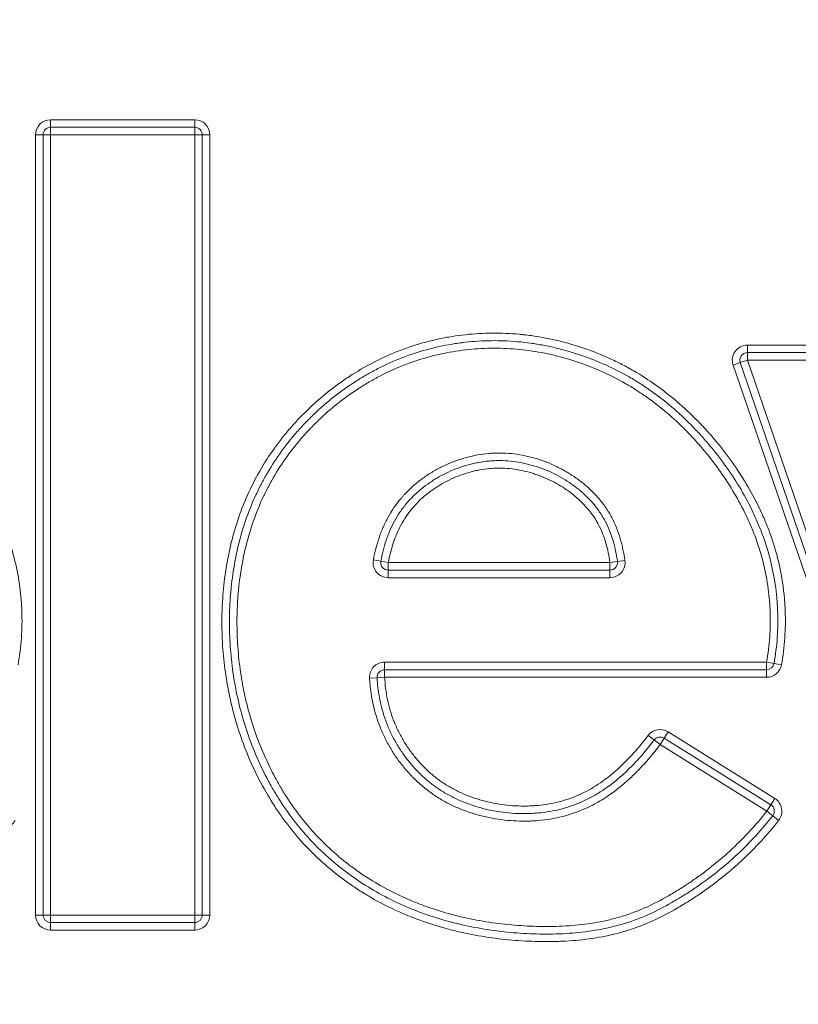
# Model space of a CAD drawing. Units: millimetres. Extents: x 6 to 415, y 5 to 292.
# Drawn here: x 187 to 192, y 149 to 155 of the extents above; entities that cross this region are included whole.
import ezdxf

# ---------------------------------------------------------------- set-up
doc = ezdxf.new("R2010")
doc.units = ezdxf.units.MM
doc.layers.add('1', color=7, linetype='Continuous', true_color=0xffffff)

msp = doc.modelspace()

# ---------------------------------------------------------------- linework, layer by layer
at = {"layer": '1', "color": 155, "linetype": 'Continuous', "lineweight": 13}
for p, q in [((186.9279, 154.5752), (186.9279, 154.5252)), ((186.9279, 154.5752), (187.8829, 154.5752)), ((186.9279, 154.5252), (186.9279, 154.4752)), ((186.9279, 154.5252), (187.8829, 154.5252)), ((187.8829, 154.5752), (187.8829, 154.5252)), ((187.8829, 154.5252), (187.8829, 154.4752)), ((186.8279, 149.3001), (186.8279, 154.4752)), ((186.8779, 154.4752), (186.8279, 154.4752)), ((186.8779, 149.3001), (186.8779, 154.4752)), ((186.8779, 154.4752), (186.9279, 154.4752)), ((186.9279, 154.4752), (186.9279, 149.3001)), ((187.8829, 154.4752), (186.9279, 154.4752)), ((187.9329, 154.4752), (187.8829, 154.4752)), ((187.8829, 149.3001), (187.8829, 154.4752)), ((187.9829, 154.4752), (187.9329, 154.4752)), ((187.9329, 154.4752), (187.9329, 149.3001)), ((187.9829, 154.4752), (187.9829, 149.3001)), ((191.5472, 153.0303), (191.5472, 153.0803)), ((191.5472, 153.0803), (192.4174, 153.0803)), ((191.5472, 153.0303), (192.4174, 153.0303)), ((191.5472, 153.0303), (191.5472, 152.9803)), ((191.4999, 152.9641), (191.4526, 152.9478)), ((192.7151, 149.2674), (191.4526, 152.9478)), ((191.5472, 152.9803), (191.4999, 152.9641)), ((192.7624, 149.2836), (191.4999, 152.9641)), ((192.4174, 152.9803), (191.5472, 152.9803)), ((191.5472, 152.9803), (192.8097, 149.2998)), ((189.0678, 151.6566), (189.117, 151.6472)), ((189.117, 151.6472), (189.1661, 151.6378)), ((190.6857, 151.6447), (190.6362, 151.6378)), ((190.6857, 151.6447), (190.7352, 151.6516)), ((189.1661, 151.5878), (189.1661, 151.6378)), ((189.1661, 151.6378), (190.6362, 151.6378)), ((190.6362, 151.5878), (189.1661, 151.5878)), ((189.1661, 151.5378), (189.1661, 151.5878)), ((190.6362, 151.6378), (190.6362, 151.5878)), ((190.6362, 151.5878), (190.6362, 151.5378)), ((190.6362, 151.5378), (189.1661, 151.5378)), ((189.1421, 150.9772), (189.1421, 150.9272)), ((189.1421, 150.9772), (191.6748, 150.9772)), ((189.1421, 150.9272), (189.1421, 150.8772)), ((191.6748, 150.9272), (189.1421, 150.9272)), ((191.6748, 150.9272), (191.6748, 150.9772)), ((191.6748, 150.9772), (191.7241, 150.9685)), ((191.6748, 150.9272), (191.6748, 150.8772)), ((191.7733, 150.9598), (191.7241, 150.9685)), ((189.0922, 150.8744), (189.0423, 150.8717)), ((189.0922, 150.8744), (189.1421, 150.8772)), ((191.6748, 150.8772), (189.1421, 150.8772)), ((190.9294, 150.4613), (190.8896, 150.4915)), ((190.9957, 150.4734), (190.9692, 150.431)), ((190.9957, 150.4734), (191.0222, 150.5158)), ((190.9957, 150.4734), (191.7025, 150.0317)), ((191.0222, 150.5158), (191.729, 150.0741)), ((190.9294, 150.4613), (190.9692, 150.431)), ((191.676, 149.9893), (190.9692, 150.431)), ((191.729, 150.0741), (191.7025, 150.0317)), ((191.7025, 150.0317), (191.676, 149.9893)), ((191.7152, 149.9582), (191.676, 149.9893)), ((191.7152, 149.9582), (191.7544, 149.9272)), ((186.8779, 149.3001), (186.8279, 149.3001)), ((186.9279, 149.3001), (186.8779, 149.3001)), ((186.9279, 149.3001), (187.8829, 149.3001)), ((186.9279, 149.3001), (186.9279, 149.2501)), ((187.8829, 149.3001), (187.8829, 149.2501)), ((187.8829, 149.3001), (187.9329, 149.3001)), ((187.9829, 149.3001), (187.9329, 149.3001)), ((187.8829, 149.2501), (186.9279, 149.2501)), ((186.9279, 149.2501), (186.9279, 149.2001)), ((187.8829, 149.2501), (187.8829, 149.2001)), ((187.8829, 149.2001), (186.9279, 149.2001))]:
    msp.add_line(p, q, dxfattribs=at)
for centre, radius, start, end in [((177.5944, -8.7684), 170.9646, 64.719237, 90), ((177.5944, -8.7684), 170.8732, 64.719237, 90), ((177.5944, -8.7684), 170.3735, 65.03002, 90), ((186.9279, 154.4752), 0.1, 90, 180), ((186.9279, 154.4752), 0.05, 90, 180), ((187.8829, 154.4752), 0.1, 0, 90), ((187.8829, 154.4752), 0.05, 0, 90), ((191.5472, 152.9803), 0.1, 90, 198.93316), ((191.5472, 152.9803), 0.05, 90, 198.93316), ((189.1661, 151.6378), 0.1, 169.15139, 270), ((189.1661, 151.6378), 0.05, 169.15139, 270), ((190.6362, 151.6378), 0.1, 270, 7.96249), ((190.6362, 151.6378), 0.05, 270, 7.96249), ((189.1421, 150.8772), 0.1, 90, 183.17735), ((189.1421, 150.8772), 0.05, 90, 183.17735), ((191.6748, 150.9772), 0.05, 270, 349.99293), ((191.6748, 150.9772), 0.1, 270, 349.99293), ((190.9692, 150.431), 0.1, 57.99462, 142.76447), ((190.9692, 150.431), 0.05, 57.99462, 142.76447), ((191.676, 149.9893), 0.1, 321.67162, 57.99462), ((191.676, 149.9893), 0.05, 321.67162, 57.99462), ((186.9279, 149.3001), 0.1, 180, 270), ((186.9279, 149.3001), 0.05, 180, 270), ((187.8829, 149.3001), 0.05, 270, 0), ((187.8829, 149.3001), 0.1, 270, 0)]:
    msp.add_arc(centre, radius, start, end, dxfattribs=at)
for points, knots in [([(186.6931, 149.9272), (186.6188, 149.8333), (186.5382, 149.7454), (186.4399, 149.6536), (186.4288, 149.6436), (186.4066, 149.6236), (186.3953, 149.6137), (186.3614, 149.5844), (186.2925, 149.5272), (186.2208, 149.4744), (186.1474, 149.4243), (186.1226, 149.4081), (186.0725, 149.3766), (186.0472, 149.3612), (185.9703, 149.3166), (185.9178, 149.2888), (185.8499, 149.2577), (185.8362, 149.2516), (185.8155, 149.2429), (185.8085, 149.24), (185.7946, 149.2344), (185.7597, 149.2206), (185.7245, 149.2083), (185.6395, 149.1817), (185.582, 149.1676), (185.4659, 149.1456), (185.4072, 149.1376), (185.3184, 149.1297), (185.2887, 149.1277), (185.2439, 149.1256), (185.2289, 149.1251), (185.1991, 149.1243), (185.1543, 149.1236), (185.1097, 149.1241), (185.0503, 149.1259), (185.0206, 149.1272), (184.9318, 149.1327), (184.8728, 149.1383), (184.7552, 149.1536), (184.6966, 149.1633), (184.6091, 149.1811), (184.5799, 149.1876), (184.5363, 149.1982), (184.5218, 149.2018), (184.493, 149.2095), (184.421, 149.2292), (184.3505, 149.2523), (184.2396, 149.2939), (184.185, 149.317), (184.0779, 149.368), (184.0253, 149.3959), (183.9609, 149.4341), (183.9481, 149.4419), (183.9227, 149.4577), (183.885, 149.4818), (183.8484, 149.507), (183.7764, 149.5591), (183.7303, 149.5958), (183.6416, 149.6734), (183.5992, 149.7142), (183.5181, 149.8003), (183.4795, 149.8456), (183.4337, 149.9048), (183.4247, 149.9168), (183.407, 149.9409), (183.3809, 149.9773), (183.3562, 150.0144), (183.3085, 150.0894), (183.2791, 150.1405), (183.2248, 150.245), (183.1999, 150.2984), (183.1543, 150.4072), (183.1337, 150.4626), (183.1059, 150.5474), (183.0972, 150.5759), (183.085, 150.6191), (183.0811, 150.6335), (183.0735, 150.6624), (183.0554, 150.7348), (183.0409, 150.8075), (183.0222, 150.9246), (183.0151, 150.9834), (183.0052, 151.1015), (183.0025, 151.1608), (183.0018, 151.2353), (183.0019, 151.2503), (183.0021, 151.2801), (183.0024, 151.2951), (183.0037, 151.3399), (183.0052, 151.3697), (183.0112, 151.4585), (183.0175, 151.5173), (183.0347, 151.6338), (183.0457, 151.6916), (183.0726, 151.806), (183.0886, 151.8627), (183.126, 151.9749), (183.1474, 152.0305), (183.1964, 152.1402), (183.2235, 152.1935), (183.2829, 152.297), (183.3152, 152.3472), (183.3587, 152.4081), (183.3676, 152.4202), (183.3856, 152.4442), (183.3948, 152.456), (183.4227, 152.4913), (183.4418, 152.5143), (183.5007, 152.5816), (183.5419, 152.6244), (183.6281, 152.7059), (183.6731, 152.7446), (183.7436, 152.7996), (183.7675, 152.8174), (183.8042, 152.8433), (183.8166, 152.8518), (183.8415, 152.8685), (183.8541, 152.8767), (183.9171, 152.9168), (183.9688, 152.9463), (184.0746, 152.9998), (184.1288, 153.0239), (184.2396, 153.0664), (184.2964, 153.0848), (184.3689, 153.1043), (184.3835, 153.108), (184.4126, 153.1149), (184.4563, 153.1248), (184.5002, 153.133), (184.5881, 153.1471), (184.7057, 153.1598), (184.8243, 153.1608), (184.9136, 153.1569), (184.9435, 153.1549), (184.9808, 153.1514), (184.9883, 153.1507), (185.0032, 153.1491), (185.0256, 153.1466), (185.0478, 153.1437), (185.1217, 153.133), (185.1799, 153.1217), (185.2949, 153.0937), (185.3516, 153.077), (185.4636, 153.0383), (185.5188, 153.0163), (185.5867, 152.9853), (185.6003, 152.9789), (185.6273, 152.9658), (185.6407, 152.9591), (185.6807, 152.9386), (185.7069, 152.9243), (185.7841, 152.8797), (185.8338, 152.8476), (185.9299, 152.7791), (185.9763, 152.7427), (186.066, 152.6657), (186.1093, 152.6252), (186.1616, 152.5722), (186.1719, 152.5614), (186.1925, 152.5397), (186.2027, 152.5287), (186.2329, 152.4955), (186.2525, 152.473), (186.3101, 152.4046), (186.3466, 152.3577), (186.4156, 152.2613), (186.4482, 152.2117), (186.5091, 152.1097), (186.5375, 152.0573), (186.57, 151.9897), (186.5764, 151.9761), (186.5887, 151.9489), (186.6067, 151.9079), (186.6232, 151.8665), (186.6539, 151.7831), (186.6715, 151.7267), (186.7006, 151.6123), (186.7121, 151.5544), (186.7249, 151.4662), (186.7283, 151.4366), (186.7324, 151.3919), (186.7336, 151.3769), (186.7355, 151.3469), (186.7393, 151.272), (186.7381, 151.1974), (186.7298, 151.0784), (186.7224, 151.019), (186.712, 150.9598)], [0, 0, 0, 0, 0.03125, 0.03125, 0.035156, 0.035156, 0.039063, 0.039063, 0.046875, 0.0625, 0.0625, 0.070313, 0.070313, 0.078125, 0.078125, 0.09375, 0.09375, 0.097656, 0.097656, 0.099609, 0.099609, 0.101562, 0.109375, 0.109375, 0.125, 0.125, 0.140625, 0.140625, 0.148437, 0.148437, 0.152344, 0.152344, 0.15625, 0.164062, 0.164062, 0.171875, 0.171875, 0.1875, 0.1875, 0.203125, 0.203125, 0.210937, 0.210937, 0.214844, 0.214844, 0.21875, 0.234375, 0.234375, 0.25, 0.25, 0.265625, 0.265625, 0.269531, 0.269531, 0.273437, 0.28125, 0.28125, 0.296875, 0.296875, 0.3125, 0.3125, 0.328125, 0.328125, 0.332031, 0.332031, 0.335937, 0.34375, 0.34375, 0.359375, 0.359375, 0.375, 0.375, 0.390625, 0.390625, 0.398437, 0.398437, 0.402344, 0.402344, 0.40625, 0.421875, 0.421875, 0.4375, 0.4375, 0.453125, 0.453125, 0.457031, 0.457031, 0.460937, 0.460937, 0.46875, 0.46875, 0.484375, 0.484375, 0.5, 0.5, 0.515625, 0.515625, 0.53125, 0.53125, 0.546875, 0.546875, 0.5625, 0.5625, 0.566406, 0.566406, 0.570312, 0.570312, 0.578125, 0.578125, 0.59375, 0.59375, 0.609375, 0.609375, 0.617187, 0.617187, 0.621094, 0.621094, 0.625, 0.625, 0.640625, 0.640625, 0.65625, 0.65625, 0.671875, 0.671875, 0.675781, 0.675781, 0.679687, 0.6875, 0.6875, 0.703125, 0.71875, 0.71875, 0.726562, 0.726562, 0.728516, 0.728516, 0.730469, 0.734375, 0.734375, 0.75, 0.75, 0.765625, 0.765625, 0.78125, 0.78125, 0.785156, 0.785156, 0.789062, 0.789062, 0.796875, 0.796875, 0.8125, 0.8125, 0.828125, 0.828125, 0.84375, 0.84375, 0.847656, 0.847656, 0.851562, 0.851562, 0.859375, 0.859375, 0.875, 0.875, 0.890625, 0.890625, 0.90625, 0.90625, 0.910156, 0.910156, 0.914062, 0.921875, 0.921875, 0.9375, 0.9375, 0.953125, 0.953125, 0.960937, 0.960937, 0.964844, 0.964844, 0.96875, 0.984375, 0.984375, 1, 1, 1, 1]), ([(191.7544, 149.9272), (191.6801, 149.8333), (191.5995, 149.7454), (191.5012, 149.6536), (191.4902, 149.6436), (191.4679, 149.6236), (191.4566, 149.6137), (191.4227, 149.5844), (191.3538, 149.5272), (191.2821, 149.4744), (191.2087, 149.4243), (191.184, 149.4081), (191.1338, 149.3766), (191.1085, 149.3612), (191.0316, 149.3166), (190.9791, 149.2888), (190.9112, 149.2577), (190.8975, 149.2516), (190.8768, 149.2429), (190.8699, 149.24), (190.8559, 149.2344), (190.821, 149.2206), (190.7858, 149.2083), (190.7008, 149.1817), (190.6433, 149.1676), (190.5272, 149.1456), (190.4685, 149.1376), (190.3797, 149.1297), (190.35, 149.1277), (190.3052, 149.1256), (190.2902, 149.1251), (190.2604, 149.1243), (190.2156, 149.1236), (190.171, 149.1241), (190.1116, 149.1259), (190.082, 149.1272), (189.9932, 149.1327), (189.9342, 149.1383), (189.8165, 149.1536), (189.758, 149.1633), (189.6704, 149.1811), (189.6413, 149.1876), (189.5976, 149.1982), (189.5831, 149.2018), (189.5543, 149.2095), (189.4824, 149.2292), (189.4118, 149.2523), (189.3009, 149.2939), (189.2463, 149.317), (189.1392, 149.368), (189.0866, 149.3959), (189.0222, 149.4341), (189.0094, 149.4419), (188.9841, 149.4577), (188.9464, 149.4818), (188.9097, 149.507), (188.8377, 149.5591), (188.7916, 149.5958), (188.7029, 149.6734), (188.6605, 149.7142), (188.5794, 149.8003), (188.5408, 149.8456), (188.495, 149.9048), (188.486, 149.9168), (188.4683, 149.9409), (188.4422, 149.9773), (188.4175, 150.0144), (188.3698, 150.0894), (188.3405, 150.1405), (188.2861, 150.245), (188.2612, 150.2984), (188.2156, 150.4072), (188.195, 150.4626), (188.1673, 150.5474), (188.1586, 150.5759), (188.1463, 150.6191), (188.1424, 150.6335), (188.1348, 150.6624), (188.1167, 150.7348), (188.1022, 150.8075), (188.0835, 150.9246), (188.0764, 150.9834), (188.0666, 151.1015), (188.0638, 151.1608), (188.0632, 151.2353), (188.0632, 151.2503), (188.0635, 151.2801), (188.0638, 151.2951), (188.0651, 151.3399), (188.0665, 151.3697), (188.0725, 151.4585), (188.0788, 151.5173), (188.096, 151.6338), (188.107, 151.6916), (188.134, 151.806), (188.1499, 151.8627), (188.1873, 151.9749), (188.2087, 152.0305), (188.2577, 152.1402), (188.2848, 152.1935), (188.3442, 152.297), (188.3765, 152.3472), (188.42, 152.4081), (188.4289, 152.4202), (188.4469, 152.4442), (188.4561, 152.456), (188.484, 152.4913), (188.5032, 152.5143), (188.562, 152.5816), (188.6032, 152.6244), (188.6894, 152.7059), (188.7344, 152.7446), (188.8049, 152.7996), (188.8288, 152.8174), (188.8655, 152.8433), (188.8779, 152.8518), (188.9028, 152.8685), (188.9154, 152.8767), (188.9784, 152.9168), (189.0301, 152.9463), (189.1359, 152.9998), (189.1901, 153.0239), (189.3009, 153.0664), (189.3577, 153.0848), (189.4303, 153.1043), (189.4448, 153.108), (189.4739, 153.1149), (189.5176, 153.1248), (189.5615, 153.133), (189.6494, 153.1471), (189.767, 153.1598), (189.8856, 153.1608), (189.9749, 153.1569), (190.0048, 153.1549), (190.0421, 153.1514), (190.0496, 153.1507), (190.0645, 153.1491), (190.0869, 153.1466), (190.1091, 153.1437), (190.183, 153.133), (190.2412, 153.1217), (190.3562, 153.0937), (190.413, 153.077), (190.5249, 153.0383), (190.5801, 153.0163), (190.6481, 152.9853), (190.6616, 152.9789), (190.6886, 152.9658), (190.7021, 152.9591), (190.742, 152.9386), (190.7682, 152.9243), (190.8454, 152.8797), (190.8951, 152.8476), (190.9912, 152.7791), (191.0376, 152.7427), (191.1273, 152.6657), (191.1706, 152.6252), (191.2229, 152.5722), (191.2332, 152.5614), (191.2538, 152.5397), (191.264, 152.5287), (191.2942, 152.4955), (191.3138, 152.473), (191.3714, 152.4046), (191.4079, 152.3577), (191.4769, 152.2613), (191.5095, 152.2117), (191.5704, 152.1097), (191.5988, 152.0573), (191.6314, 151.9897), (191.6377, 151.9761), (191.6501, 151.9489), (191.6681, 151.9079), (191.6845, 151.8665), (191.7152, 151.7831), (191.7328, 151.7267), (191.7619, 151.6123), (191.7734, 151.5544), (191.7862, 151.4662), (191.7897, 151.4366), (191.7937, 151.3919), (191.7949, 151.3769), (191.7968, 151.3469), (191.8006, 151.272), (191.7994, 151.1974), (191.7911, 151.0784), (191.7838, 151.019), (191.7733, 150.9598)], [0, 0, 0, 0, 0.03125, 0.03125, 0.035156, 0.035156, 0.039063, 0.039063, 0.046875, 0.0625, 0.0625, 0.070313, 0.070313, 0.078125, 0.078125, 0.09375, 0.09375, 0.097656, 0.097656, 0.099609, 0.099609, 0.101563, 0.109375, 0.109375, 0.125, 0.125, 0.140625, 0.140625, 0.148438, 0.148438, 0.152344, 0.152344, 0.15625, 0.164063, 0.164063, 0.171875, 0.171875, 0.1875, 0.1875, 0.203125, 0.203125, 0.210937, 0.210937, 0.214844, 0.214844, 0.21875, 0.234375, 0.234375, 0.25, 0.25, 0.265625, 0.265625, 0.269531, 0.269531, 0.273438, 0.28125, 0.28125, 0.296875, 0.296875, 0.3125, 0.3125, 0.328125, 0.328125, 0.332031, 0.332031, 0.335938, 0.34375, 0.34375, 0.359375, 0.359375, 0.375, 0.375, 0.390625, 0.390625, 0.398438, 0.398438, 0.402344, 0.402344, 0.40625, 0.421875, 0.421875, 0.4375, 0.4375, 0.453125, 0.453125, 0.457031, 0.457031, 0.460938, 0.460938, 0.46875, 0.46875, 0.484375, 0.484375, 0.5, 0.5, 0.515625, 0.515625, 0.53125, 0.53125, 0.546875, 0.546875, 0.5625, 0.5625, 0.566406, 0.566406, 0.570313, 0.570313, 0.578125, 0.578125, 0.59375, 0.59375, 0.609375, 0.609375, 0.617188, 0.617188, 0.621094, 0.621094, 0.625, 0.625, 0.640625, 0.640625, 0.65625, 0.65625, 0.671875, 0.671875, 0.675781, 0.675781, 0.679688, 0.6875, 0.6875, 0.703125, 0.71875, 0.71875, 0.726563, 0.726563, 0.728516, 0.728516, 0.730469, 0.734375, 0.734375, 0.75, 0.75, 0.765625, 0.765625, 0.78125, 0.78125, 0.785156, 0.785156, 0.789063, 0.789063, 0.796875, 0.796875, 0.8125, 0.8125, 0.828125, 0.828125, 0.84375, 0.84375, 0.847656, 0.847656, 0.851563, 0.851563, 0.859375, 0.859375, 0.875, 0.875, 0.890625, 0.890625, 0.90625, 0.90625, 0.910156, 0.910156, 0.914063, 0.921875, 0.921875, 0.9375, 0.9375, 0.953125, 0.953125, 0.960938, 0.960938, 0.964844, 0.964844, 0.96875, 0.984375, 0.984375, 1, 1, 1, 1]), ([(191.7152, 149.9582), (191.6431, 149.867), (191.565, 149.7819), (191.4388, 149.6637), (191.3952, 149.6259), (191.3274, 149.5715), (191.3045, 149.5538), (191.2695, 149.5278), (191.2577, 149.5193), (191.2341, 149.5024), (191.1985, 149.4775), (191.1623, 149.4537), (191.1136, 149.4229), (191.0891, 149.4079), (191.0146, 149.3644), (190.964, 149.3373), (190.8859, 149.3009), (190.8595, 149.2895), (190.8059, 149.2684), (190.7786, 149.2587), (190.7371, 149.2454), (190.7231, 149.2412), (190.695, 149.2331), (190.6808, 149.2293), (190.6382, 149.2186), (190.6098, 149.2122), (190.5242, 149.1957), (190.467, 149.1878), (190.3521, 149.1773), (190.2945, 149.1746), (190.2078, 149.1737), (190.1788, 149.174), (190.1209, 149.1755), (190.0919, 149.1768), (190.0338, 149.1802), (190.0047, 149.1824), (189.9467, 149.1878), (189.9179, 149.1909), (189.8316, 149.2019), (189.7745, 149.2112), (189.6611, 149.2338), (189.6049, 149.2472), (189.4934, 149.2784), (189.4381, 149.2962), (189.3696, 149.3215), (189.356, 149.3267), (189.3289, 149.3373), (189.2884, 149.3537), (189.2487, 149.3714), (189.1702, 149.4083), (189.1192, 149.4352), (189.0197, 149.4934), (188.9712, 149.5247), (188.9005, 149.5752), (188.8773, 149.5926), (188.8429, 149.6196), (188.8316, 149.6288), (188.809, 149.6474), (188.7979, 149.6568), (188.7429, 149.7045), (188.701, 149.7445), (188.6217, 149.8281), (188.5842, 149.8717), (188.5134, 149.9625), (188.48, 150.0097), (188.4408, 150.0707), (188.4331, 150.0831), (188.418, 150.1079), (188.4105, 150.1204), (188.3885, 150.1583), (188.3744, 150.1838), (188.334, 150.261), (188.2847, 150.3657), (188.2441, 150.4739), (188.2078, 150.5839), (188.1918, 150.6397), (188.1641, 150.7531), (188.1526, 150.81), (188.134, 150.9242), (188.1269, 150.9815), (188.117, 151.0964), (188.1141, 151.154), (188.1126, 151.2696), (188.114, 151.3276), (188.1186, 151.4003), (188.1197, 151.4149), (188.1221, 151.4439), (188.1261, 151.4873), (188.1314, 151.5304), (188.1438, 151.6163), (188.1543, 151.6729), (188.1802, 151.7851), (188.1955, 151.8406), (188.2315, 151.9503), (188.2522, 152.0045), (188.2817, 152.0714), (188.2877, 152.0847), (188.3002, 152.1111), (188.3193, 152.1503), (188.3398, 152.1886), (188.3827, 152.264), (188.4136, 152.3127), (188.4802, 152.4068), (188.5159, 152.4523), (188.5729, 152.5182), (188.5924, 152.5398), (188.6328, 152.5821), (188.6534, 152.6027), (188.7164, 152.6629), (188.8038, 152.7387), (188.8977, 152.8058), (188.9707, 152.8528), (188.9954, 152.8679), (189.0332, 152.8897), (189.0459, 152.8968), (189.0715, 152.9107), (189.0844, 152.9176), (189.1494, 152.9509), (189.2023, 152.9747), (189.3099, 153.0165), (189.3645, 153.0346), (189.4756, 153.0649), (189.532, 153.0773), (189.6179, 153.0915), (189.6467, 153.0956), (189.7048, 153.1022), (189.7339, 153.1047), (189.8208, 153.1101), (189.8787, 153.1108), (189.994, 153.1063), (190.0515, 153.1011), (190.1376, 153.0892), (190.1663, 153.0845), (190.2092, 153.0763), (190.2235, 153.0734), (190.2521, 153.0673), (190.2663, 153.0641), (190.3372, 153.0471), (190.3928, 153.0309), (190.5021, 152.9934), (190.5558, 152.9722), (190.6612, 152.9246), (190.7129, 152.8982), (190.7762, 152.8619), (190.7888, 152.8545), (190.8138, 152.8394), (190.8509, 152.8163), (190.8869, 152.792), (190.9578, 152.7417), (191.0033, 152.7062), (191.091, 152.6311), (191.1333, 152.5917), (191.1944, 152.5298), (191.2145, 152.5088), (191.2439, 152.4765), (191.2537, 152.4656), (191.2729, 152.4437), (191.3204, 152.3886), (191.365, 152.3315), (191.4324, 152.2378), (191.4642, 152.1897), (191.5237, 152.0907), (191.5514, 152.04), (191.5832, 151.9746), (191.5894, 151.9615), (191.6015, 151.935), (191.6074, 151.9216), (191.6247, 151.8813), (191.6356, 151.8543), (191.6659, 151.7727), (191.6833, 151.7176), (191.7122, 151.6058), (191.7235, 151.5492), (191.7362, 151.4632), (191.7396, 151.4343), (191.7436, 151.3907), (191.7448, 151.3762), (191.7467, 151.347), (191.749, 151.3032), (191.7495, 151.2593), (191.7487, 151.2009), (191.7475, 151.1716), (191.7414, 151.0841), (191.7342, 151.0262), (191.7241, 150.9685)], [0, 0, 0, 0, 0.03125, 0.03125, 0.046875, 0.046875, 0.054688, 0.054688, 0.058594, 0.058594, 0.0625, 0.070313, 0.070313, 0.078125, 0.078125, 0.09375, 0.09375, 0.101563, 0.101563, 0.109375, 0.109375, 0.113281, 0.113281, 0.117188, 0.117188, 0.125, 0.125, 0.140625, 0.140625, 0.15625, 0.15625, 0.164063, 0.164063, 0.171875, 0.171875, 0.179688, 0.179688, 0.1875, 0.1875, 0.203125, 0.203125, 0.21875, 0.21875, 0.234375, 0.234375, 0.238281, 0.238281, 0.242188, 0.25, 0.25, 0.265625, 0.265625, 0.28125, 0.28125, 0.289063, 0.289063, 0.292969, 0.292969, 0.296875, 0.296875, 0.3125, 0.3125, 0.328125, 0.328125, 0.34375, 0.34375, 0.347656, 0.347656, 0.351563, 0.351563, 0.359375, 0.359375, 0.375, 0.390625, 0.390625, 0.40625, 0.40625, 0.421875, 0.421875, 0.4375, 0.4375, 0.453125, 0.453125, 0.46875, 0.46875, 0.472656, 0.472656, 0.476563, 0.484375, 0.484375, 0.5, 0.5, 0.515625, 0.515625, 0.53125, 0.53125, 0.535156, 0.535156, 0.539062, 0.546875, 0.546875, 0.5625, 0.5625, 0.578125, 0.578125, 0.585937, 0.585937, 0.59375, 0.59375, 0.609375, 0.625, 0.625, 0.632812, 0.632812, 0.636719, 0.636719, 0.640625, 0.640625, 0.65625, 0.65625, 0.671875, 0.671875, 0.6875, 0.6875, 0.695312, 0.695312, 0.703125, 0.703125, 0.71875, 0.71875, 0.734375, 0.734375, 0.742187, 0.742187, 0.746094, 0.746094, 0.75, 0.75, 0.765625, 0.765625, 0.78125, 0.78125, 0.796875, 0.796875, 0.800781, 0.800781, 0.804687, 0.8125, 0.8125, 0.828125, 0.828125, 0.84375, 0.84375, 0.851562, 0.851562, 0.855469, 0.855469, 0.859375, 0.875, 0.875, 0.890625, 0.890625, 0.90625, 0.90625, 0.910156, 0.910156, 0.914062, 0.914062, 0.921875, 0.921875, 0.9375, 0.9375, 0.953125, 0.953125, 0.960937, 0.960937, 0.964844, 0.964844, 0.96875, 0.976562, 0.976562, 0.984375, 0.984375, 1, 1, 1, 1]), ([(191.6748, 150.9772), (191.6847, 151.0334), (191.6917, 151.0897), (191.6995, 151.2026), (191.7003, 151.2592), (191.6975, 151.3302), (191.6968, 151.3444), (191.6949, 151.3728), (191.6938, 151.387), (191.6898, 151.4295), (191.6865, 151.4576), (191.6741, 151.5414), (191.663, 151.5965), (191.6348, 151.7053), (191.6178, 151.759), (191.5881, 151.8385), (191.5775, 151.8648), (191.5549, 151.9171), (191.543, 151.9429), (191.5058, 152.0192), (191.4787, 152.0686), (191.4207, 152.1649), (191.3896, 152.2117), (191.3238, 152.303), (191.2891, 152.3474), (191.2433, 152.4015), (191.234, 152.4122), (191.2153, 152.4335), (191.2058, 152.4441), (191.1771, 152.4755), (191.1576, 152.496), (191.098, 152.5563), (191.0568, 152.5947), (190.9713, 152.6677), (190.9269, 152.7023), (190.8579, 152.7512), (190.8345, 152.767), (190.7987, 152.7899), (190.7866, 152.7974), (190.7623, 152.8121), (190.75, 152.8193), (190.6883, 152.8546), (190.6379, 152.8803), (190.5353, 152.9265), (190.4829, 152.9472), (190.3764, 152.9836), (190.3222, 152.9993), (190.2532, 153.0158), (190.2393, 153.0189), (190.2114, 153.0249), (190.1696, 153.0333), (190.1278, 153.0401), (190.0439, 153.0516), (189.9878, 153.0566), (189.8755, 153.0608), (189.8191, 153.06), (189.7344, 153.0546), (189.7061, 153.0521), (189.6495, 153.0455), (189.6214, 153.0415), (189.5378, 153.0274), (189.4829, 153.0153), (189.3748, 152.9854), (189.3216, 152.9676), (189.217, 152.9265), (189.1655, 152.9032), (189.1022, 152.8705), (189.0897, 152.8638), (189.0648, 152.8501), (189.0278, 152.8292), (188.9917, 152.807), (188.9208, 152.761), (188.8296, 152.6953), (188.7447, 152.6211), (188.6937, 152.572), (188.6836, 152.5621), (188.6636, 152.5419), (188.6537, 152.5317), (188.6244, 152.5007), (188.5675, 152.4374), (188.5157, 152.3707), (188.4512, 152.2788), (188.4213, 152.2312), (188.3799, 152.1575), (188.3666, 152.1326), (188.3477, 152.0945), (188.3416, 152.0818), (188.3296, 152.056), (188.3237, 152.043), (188.2954, 151.9777), (188.2755, 151.9249), (188.241, 151.8178), (188.2263, 151.7637), (188.2016, 151.6544), (188.1916, 151.5991), (188.1799, 151.5154), (188.1766, 151.4874), (188.1724, 151.4451), (188.1712, 151.431), (188.1689, 151.4027), (188.168, 151.3885), (188.1638, 151.3177), (188.1626, 151.2613), (188.1644, 151.1487), (188.1673, 151.0926), (188.1773, 150.9807), (188.1844, 150.9249), (188.1982, 150.8415), (188.2059, 150.7999), (188.2149, 150.7584), (188.2211, 150.7307), (188.2244, 150.7169), (188.2414, 150.6479), (188.2571, 150.5935), (188.2927, 150.4865), (188.3325, 150.3812), (188.3807, 150.2793), (188.4203, 150.2042), (188.434, 150.1794), (188.4627, 150.1302), (188.4775, 150.106), (188.5235, 150.0348), (188.556, 149.9889), (188.6252, 149.9006), (188.6618, 149.8582), (188.7394, 149.7769), (188.7802, 149.7381), (188.834, 149.6918), (188.8448, 149.6826), (188.8668, 149.6646), (188.9001, 149.6379), (188.9341, 149.6126), (189.0031, 149.5636), (189.0504, 149.5332), (189.1475, 149.4767), (189.1973, 149.4507), (189.2738, 149.4149), (189.3126, 149.3978), (189.352, 149.3819), (189.3784, 149.3716), (189.3917, 149.3666), (189.4585, 149.3421), (189.5124, 149.3249), (189.621, 149.2947), (189.6758, 149.2818), (189.7863, 149.2599), (189.8419, 149.2509), (189.926, 149.2403), (189.9541, 149.2373), (190.0106, 149.2321), (190.0389, 149.23), (190.1238, 149.225), (190.1803, 149.2235), (190.2929, 149.2246), (190.349, 149.2272), (190.4609, 149.2375), (190.5167, 149.2452), (190.6, 149.2613), (190.6277, 149.2675), (190.6692, 149.278), (190.683, 149.2817), (190.7104, 149.2896), (190.724, 149.2937), (190.7644, 149.3067), (190.791, 149.3162), (190.8432, 149.3369), (190.8689, 149.3481), (190.9449, 149.3837), (190.9941, 149.4102), (191.0665, 149.4527), (191.0904, 149.4673), (191.1378, 149.4974), (191.173, 149.5207), (191.2077, 149.545), (191.2307, 149.5614), (191.2421, 149.5697), (191.2762, 149.5951), (191.3432, 149.6469), (191.4069, 149.7022), (191.5298, 149.8175), (191.6057, 149.9004), (191.676, 149.9893)], [0, 0, 0, 0, 0.015625, 0.015625, 0.03125, 0.03125, 0.035156, 0.035156, 0.039063, 0.039063, 0.046875, 0.046875, 0.0625, 0.0625, 0.078125, 0.078125, 0.085938, 0.085938, 0.09375, 0.09375, 0.109375, 0.109375, 0.125, 0.125, 0.140625, 0.140625, 0.144531, 0.144531, 0.148438, 0.148438, 0.15625, 0.15625, 0.171875, 0.171875, 0.1875, 0.1875, 0.195313, 0.195313, 0.199219, 0.199219, 0.203125, 0.203125, 0.21875, 0.21875, 0.234375, 0.234375, 0.25, 0.25, 0.253906, 0.253906, 0.257813, 0.265625, 0.265625, 0.28125, 0.28125, 0.296875, 0.296875, 0.304688, 0.304688, 0.3125, 0.3125, 0.328125, 0.328125, 0.34375, 0.34375, 0.359375, 0.359375, 0.363281, 0.363281, 0.367188, 0.375, 0.375, 0.390625, 0.40625, 0.40625, 0.410156, 0.410156, 0.414063, 0.414063, 0.421875, 0.4375, 0.4375, 0.453125, 0.453125, 0.460938, 0.460938, 0.464844, 0.464844, 0.46875, 0.46875, 0.484375, 0.484375, 0.5, 0.5, 0.515625, 0.515625, 0.523438, 0.523438, 0.527344, 0.527344, 0.53125, 0.53125, 0.546875, 0.546875, 0.5625, 0.5625, 0.578125, 0.578125, 0.585938, 0.589844, 0.589844, 0.59375, 0.59375, 0.609375, 0.609375, 0.625, 0.640625, 0.640625, 0.648438, 0.648438, 0.65625, 0.65625, 0.671875, 0.671875, 0.6875, 0.6875, 0.703125, 0.703125, 0.707031, 0.707031, 0.710938, 0.71875, 0.71875, 0.734375, 0.734375, 0.75, 0.75, 0.757813, 0.761719, 0.761719, 0.765625, 0.765625, 0.78125, 0.78125, 0.796875, 0.796875, 0.8125, 0.8125, 0.820313, 0.820313, 0.828125, 0.828125, 0.84375, 0.84375, 0.859375, 0.859375, 0.875, 0.875, 0.882813, 0.882813, 0.886719, 0.886719, 0.890625, 0.890625, 0.898438, 0.898438, 0.90625, 0.90625, 0.921875, 0.921875, 0.929688, 0.929688, 0.9375, 0.941406, 0.941406, 0.945313, 0.945313, 0.953125, 0.96875, 0.96875, 1, 1, 1, 1]), ([(189.0678, 151.6566), (189.0773, 151.7058), (189.0895, 151.7543), (189.1093, 151.8134), (189.1157, 151.831), (189.1225, 151.8485), (189.1273, 151.8601), (189.1297, 151.8659), (189.1421, 151.8947), (189.153, 151.9171), (189.1887, 151.9824), (189.2166, 152.0234), (189.2527, 152.0664), (189.2568, 152.0711), (189.2651, 152.0805), (189.2693, 152.0852), (189.2821, 152.099), (189.2909, 152.1079), (189.3176, 152.1341), (189.3362, 152.1506), (189.3746, 152.1819), (189.3945, 152.1968), (189.4254, 152.2178), (189.4411, 152.228), (189.4571, 152.2377), (189.4679, 152.2441), (189.4734, 152.2472), (189.5006, 152.2626), (189.5228, 152.2739), (189.568, 152.2946), (189.6139, 152.3135), (189.6612, 152.3285), (189.6973, 152.3383), (189.7094, 152.3413), (189.7338, 152.3468), (189.7461, 152.3493), (189.7831, 152.3559), (189.8079, 152.3592), (189.8452, 152.3625), (189.8639, 152.3637), (189.8827, 152.3642), (189.8953, 152.3644), (189.9015, 152.3645), (189.9329, 152.3642), (189.9577, 152.3629), (190.0071, 152.3579), (190.0315, 152.3544), (190.0801, 152.3452), (190.1043, 152.3395), (190.1402, 152.3296), (190.1581, 152.3242), (190.1818, 152.3163), (190.1936, 152.3121), (190.2229, 152.3013), (190.2689, 152.2822), (190.313, 152.2596), (190.3561, 152.2353), (190.3772, 152.2223), (190.4081, 152.2014), (190.4183, 152.1942), (190.4384, 152.1793), (190.4483, 152.1716), (190.4775, 152.148), (190.4961, 152.1315), (190.5317, 152.0969), (190.5486, 152.0788), (190.5806, 152.0409), (190.5958, 152.0211), (190.6134, 151.9952), (190.6168, 151.9899), (190.6236, 151.9794), (190.6335, 151.9634), (190.6426, 151.9471), (190.6717, 151.8922), (190.6899, 151.8462), (190.7076, 151.7865), (190.7109, 151.7744), (190.717, 151.7501), (190.7198, 151.7379), (190.7275, 151.7012), (190.7318, 151.6765), (190.7352, 151.6516)], [0, 0, 0, 0, 0.0625, 0.0625, 0.078125, 0.085938, 0.085938, 0.09375, 0.09375, 0.125, 0.125, 0.1875, 0.1875, 0.195313, 0.195313, 0.203125, 0.203125, 0.21875, 0.21875, 0.25, 0.25, 0.28125, 0.28125, 0.296875, 0.304688, 0.304688, 0.3125, 0.3125, 0.34375, 0.34375, 0.375, 0.40625, 0.40625, 0.421875, 0.421875, 0.4375, 0.4375, 0.46875, 0.46875, 0.484375, 0.492188, 0.492188, 0.5, 0.5, 0.53125, 0.53125, 0.5625, 0.5625, 0.59375, 0.59375, 0.609375, 0.617188, 0.625, 0.625, 0.65625, 0.6875, 0.6875, 0.71875, 0.71875, 0.734375, 0.734375, 0.75, 0.75, 0.78125, 0.78125, 0.8125, 0.8125, 0.84375, 0.84375, 0.851563, 0.851563, 0.859375, 0.875, 0.875, 0.9375, 0.9375, 0.953125, 0.953125, 0.96875, 0.96875, 1, 1, 1, 1]), ([(189.117, 151.6472), (189.1258, 151.6936), (189.1373, 151.7392), (189.1559, 151.7952), (189.1599, 151.8063), (189.1682, 151.8283), (189.1814, 151.8609), (189.1966, 151.8924), (189.2188, 151.9333), (189.2309, 151.9532), (189.2505, 151.9822), (189.2608, 151.9965), (189.2716, 152.0105), (189.2789, 152.0197), (189.2827, 152.0243), (189.3017, 152.0469), (189.3176, 152.0641), (189.351, 152.0969), (189.3684, 152.1124), (189.4046, 152.1419), (189.4233, 152.1558), (189.4523, 152.1756), (189.4622, 152.182), (189.4822, 152.1945), (189.4924, 152.2005), (189.5231, 152.2179), (189.544, 152.2285), (189.5864, 152.2481), (189.6296, 152.2659), (189.6742, 152.2802), (189.7026, 152.2879), (189.7083, 152.2894), (189.7197, 152.2923), (189.7255, 152.2936), (189.7428, 152.2976), (189.7543, 152.2999), (189.789, 152.3062), (189.8123, 152.3094), (189.8474, 152.3125), (189.865, 152.3137), (189.8826, 152.3142), (189.8944, 152.3144), (189.9004, 152.3145), (189.9299, 152.3143), (189.9533, 152.313), (189.9997, 152.3084), (190.0228, 152.3051), (190.0685, 152.2965), (190.0912, 152.2912), (190.125, 152.2819), (190.1418, 152.2769), (190.1586, 152.2713), (190.1697, 152.2675), (190.1753, 152.2655), (190.2029, 152.2554), (190.2463, 152.2375), (190.2878, 152.2164), (190.3285, 152.1936), (190.3484, 152.1814), (190.3775, 152.1618), (190.3919, 152.1516), (190.406, 152.141), (190.4153, 152.1338), (190.42, 152.1302), (190.4429, 152.1117), (190.4605, 152.0962), (190.4941, 152.0638), (190.5101, 152.0468), (190.5404, 152.0112), (190.5546, 151.9926), (190.5712, 151.9682), (190.5745, 151.9633), (190.5809, 151.9534), (190.5902, 151.9383), (190.5988, 151.923), (190.6262, 151.8713), (190.6433, 151.8279), (190.6632, 151.7604), (190.6689, 151.7375), (190.6785, 151.6913), (190.6824, 151.6681), (190.6857, 151.6447)], [0, 0, 0, 0, 0.0625, 0.0625, 0.078125, 0.078125, 0.09375, 0.125, 0.125, 0.15625, 0.15625, 0.171875, 0.179688, 0.179688, 0.1875, 0.1875, 0.21875, 0.21875, 0.25, 0.25, 0.28125, 0.28125, 0.296875, 0.296875, 0.3125, 0.3125, 0.34375, 0.34375, 0.375, 0.40625, 0.40625, 0.414063, 0.414063, 0.421875, 0.421875, 0.4375, 0.4375, 0.46875, 0.46875, 0.484375, 0.492188, 0.492188, 0.5, 0.5, 0.53125, 0.53125, 0.5625, 0.5625, 0.59375, 0.59375, 0.609375, 0.617188, 0.617188, 0.625, 0.625, 0.65625, 0.6875, 0.6875, 0.71875, 0.71875, 0.734375, 0.742188, 0.742188, 0.75, 0.75, 0.78125, 0.78125, 0.8125, 0.8125, 0.84375, 0.84375, 0.851563, 0.851563, 0.859375, 0.875, 0.875, 0.9375, 0.9375, 0.96875, 0.96875, 1, 1, 1, 1]), ([(190.6362, 151.6378), (190.6331, 151.6597), (190.6294, 151.6815), (190.6205, 151.7247), (190.6152, 151.7463), (190.5966, 151.8096), (190.5807, 151.8503), (190.5551, 151.8988), (190.547, 151.9132), (190.5382, 151.9272), (190.5322, 151.9366), (190.5292, 151.9412), (190.5136, 151.964), (190.5002, 151.9814), (190.4717, 152.0147), (190.4566, 152.0305), (190.425, 152.0609), (190.4085, 152.0753), (190.3869, 152.0926), (190.3825, 152.096), (190.3738, 152.1027), (190.3605, 152.1126), (190.347, 152.1221), (190.3196, 152.1403), (190.301, 152.1517), (190.2628, 152.173), (190.2238, 152.1927), (190.1832, 152.2094), (190.1572, 152.2189), (190.152, 152.2207), (190.1415, 152.2243), (190.1258, 152.2295), (190.1101, 152.2342), (190.0784, 152.2429), (190.0571, 152.2478), (190.0142, 152.2558), (189.9926, 152.2589), (189.949, 152.2632), (189.9271, 152.2643), (189.8994, 152.2645), (189.8939, 152.2644), (189.8828, 152.2642), (189.8663, 152.2637), (189.8498, 152.2625), (189.8169, 152.2595), (189.7951, 152.2565), (189.7625, 152.2506), (189.7517, 152.2483), (189.7301, 152.2434), (189.7194, 152.2407), (189.6875, 152.2319), (189.6457, 152.2185), (189.6052, 152.2018), (189.5655, 152.1834), (189.5459, 152.1733), (189.5171, 152.157), (189.5076, 152.1514), (189.4888, 152.1397), (189.4796, 152.1337), (189.4524, 152.1151), (189.4348, 152.102), (189.4009, 152.0744), (189.3846, 152.0598), (189.3533, 152.0291), (189.3384, 152.013), (189.317, 151.9874), (189.3102, 151.9788), (189.2969, 151.9612), (189.2906, 151.9522), (189.2722, 151.925), (189.2609, 151.9063), (189.2402, 151.8679), (189.2308, 151.8481), (189.2179, 151.8179), (189.2138, 151.8076), (189.2061, 151.787), (189.2024, 151.7765), (189.185, 151.7241), (189.1744, 151.6812), (189.1661, 151.6378)], [0, 0, 0, 0, 0.03125, 0.03125, 0.0625, 0.0625, 0.125, 0.125, 0.140625, 0.148437, 0.148437, 0.15625, 0.15625, 0.1875, 0.1875, 0.21875, 0.21875, 0.25, 0.25, 0.257812, 0.257812, 0.265625, 0.28125, 0.28125, 0.3125, 0.3125, 0.34375, 0.375, 0.375, 0.382812, 0.382812, 0.390625, 0.40625, 0.40625, 0.4375, 0.4375, 0.46875, 0.46875, 0.5, 0.5, 0.507812, 0.507812, 0.515625, 0.53125, 0.53125, 0.5625, 0.5625, 0.578125, 0.578125, 0.59375, 0.59375, 0.625, 0.65625, 0.65625, 0.6875, 0.6875, 0.703125, 0.703125, 0.71875, 0.71875, 0.75, 0.75, 0.78125, 0.78125, 0.8125, 0.8125, 0.828125, 0.828125, 0.84375, 0.84375, 0.875, 0.875, 0.90625, 0.90625, 0.921875, 0.921875, 0.9375, 0.9375, 1, 1, 1, 1]), ([(190.9692, 150.431), (190.9359, 150.3872), (190.9011, 150.3447), (190.8461, 150.2836), (190.8272, 150.2637), (190.7981, 150.2345), (190.7883, 150.2249), (190.7683, 150.206), (190.7582, 150.1967), (190.7069, 150.1511), (190.6639, 150.1174), (190.5958, 150.0721), (190.5609, 150.0506), (190.5244, 150.0313), (190.5059, 150.0221), (190.4997, 150.019), (190.4873, 150.0131), (190.4312, 149.9872), (190.3736, 149.9672), (190.2687, 149.9405), (190.2151, 149.9316), (190.1468, 149.9257), (190.133, 149.9248), (190.1055, 149.9234), (190.0918, 149.923), (190.0508, 149.9226), (190.0235, 149.9233), (189.9691, 149.9266), (189.9149, 149.9318), (189.8611, 149.9409), (189.8208, 149.9493), (189.8074, 149.9523), (189.7806, 149.9588), (189.7674, 149.9624), (189.7278, 149.9736), (189.676, 149.9905), (189.6258, 150.0114), (189.5765, 150.0342), (189.5522, 150.0467), (189.5166, 150.067), (189.5049, 150.0741), (189.4816, 150.0888), (189.4701, 150.0964), (189.4362, 150.1201), (189.3927, 150.1537), (189.3523, 150.1909), (189.3279, 150.2154), (189.3231, 150.2203), (189.3136, 150.2303), (189.2995, 150.2453), (189.286, 150.2608), (189.2595, 150.2921), (189.2262, 150.3353), (189.1964, 150.3809), (189.1685, 150.4278), (189.1554, 150.4518), (189.1402, 150.4827), (189.1372, 150.4889), (189.1314, 150.5014), (189.1229, 150.5202), (189.115, 150.5392), (189.0901, 150.6029), (189.0746, 150.655), (189.0578, 150.7351), (189.0533, 150.7621), (189.048, 150.803), (189.0465, 150.8167), (189.044, 150.8442), (189.043, 150.8579), (189.0423, 150.8717)], [0, 0, 0, 0, 0.0625, 0.0625, 0.09375, 0.09375, 0.109375, 0.109375, 0.125, 0.125, 0.1875, 0.1875, 0.21875, 0.234375, 0.234375, 0.242188, 0.242188, 0.25, 0.3125, 0.3125, 0.375, 0.375, 0.390625, 0.390625, 0.40625, 0.40625, 0.4375, 0.4375, 0.46875, 0.5, 0.5, 0.515625, 0.515625, 0.53125, 0.53125, 0.5625, 0.59375, 0.59375, 0.625, 0.625, 0.640625, 0.640625, 0.65625, 0.65625, 0.6875, 0.71875, 0.71875, 0.726563, 0.726563, 0.734375, 0.75, 0.75, 0.78125, 0.8125, 0.8125, 0.84375, 0.84375, 0.851563, 0.851563, 0.859375, 0.875, 0.875, 0.9375, 0.9375, 0.96875, 0.96875, 0.984375, 0.984375, 1, 1, 1, 1]), ([(189.0922, 150.8744), (189.0929, 150.8613), (189.0939, 150.8482), (189.0963, 150.822), (189.0977, 150.8089), (189.1027, 150.7699), (189.107, 150.7442), (189.123, 150.6679), (189.1378, 150.6181), (189.1616, 150.5574), (189.1666, 150.5454), (189.1745, 150.5274), (189.1773, 150.5214), (189.1828, 150.5095), (189.1857, 150.5036), (189.2002, 150.4741), (189.2127, 150.4512), (189.2394, 150.4065), (189.2678, 150.3631), (189.2997, 150.322), (189.325, 150.2921), (189.3379, 150.2774), (189.3514, 150.2631), (189.3605, 150.2536), (189.3651, 150.2489), (189.3884, 150.2256), (189.427, 150.1902), (189.4687, 150.1584), (189.5011, 150.1359), (189.5121, 150.1286), (189.5343, 150.1147), (189.5455, 150.108), (189.5795, 150.0888), (189.6027, 150.077), (189.6498, 150.0555), (189.6978, 150.0359), (189.7473, 150.0199), (189.7851, 150.0094), (189.7978, 150.0061), (189.8233, 149.9999), (189.8361, 149.9971), (189.8745, 149.9893), (189.9259, 149.9809), (189.9776, 149.9761), (190.0295, 149.9731), (190.0555, 149.9725), (190.0946, 149.9731), (190.1077, 149.9736), (190.1339, 149.9749), (190.147, 149.9759), (190.2121, 149.9818), (190.2632, 149.9904), (190.3631, 150.0163), (190.4119, 150.0336), (190.4654, 150.0581), (190.4713, 150.0609), (190.4832, 150.0666), (190.4891, 150.0695), (190.5066, 150.0785), (190.5412, 150.0971), (190.5744, 150.1177), (190.6391, 150.1614), (190.6799, 150.1937), (190.7286, 150.2375), (190.7382, 150.2464), (190.7572, 150.2645), (190.7853, 150.292), (190.8122, 150.3206), (190.8645, 150.379), (190.8976, 150.4195), (190.9294, 150.4613)], [0, 0, 0, 0, 0.015625, 0.015625, 0.03125, 0.03125, 0.0625, 0.0625, 0.125, 0.125, 0.140625, 0.140625, 0.148438, 0.148438, 0.15625, 0.15625, 0.1875, 0.1875, 0.21875, 0.25, 0.25, 0.265625, 0.273438, 0.273438, 0.28125, 0.28125, 0.3125, 0.34375, 0.34375, 0.359375, 0.359375, 0.375, 0.375, 0.40625, 0.40625, 0.4375, 0.46875, 0.46875, 0.484375, 0.484375, 0.5, 0.5, 0.53125, 0.5625, 0.5625, 0.59375, 0.59375, 0.609375, 0.609375, 0.625, 0.625, 0.6875, 0.6875, 0.75, 0.75, 0.757813, 0.757813, 0.765625, 0.765625, 0.78125, 0.8125, 0.8125, 0.875, 0.875, 0.890625, 0.890625, 0.90625, 0.9375, 0.9375, 1, 1, 1, 1]), ([(189.1421, 150.8772), (189.1435, 150.8522), (189.1457, 150.8273), (189.1521, 150.7777), (189.1562, 150.7532), (189.1715, 150.6805), (189.1855, 150.6332), (189.2127, 150.564), (189.2228, 150.5413), (189.245, 150.4964), (189.2569, 150.4745), (189.2824, 150.4321), (189.3096, 150.3907), (189.34, 150.3518), (189.372, 150.314), (189.3889, 150.2957), (189.4155, 150.2692), (189.4246, 150.2606), (189.443, 150.2438), (189.4525, 150.2356), (189.4812, 150.2117), (189.5011, 150.1966), (189.5269, 150.1789), (189.5321, 150.1754), (189.5425, 150.1686), (189.5583, 150.1585), (189.5744, 150.1491), (189.6068, 150.131), (189.6289, 150.1199), (189.6738, 150.0996), (189.7195, 150.0812), (189.7667, 150.0663), (189.8027, 150.0564), (189.8147, 150.0534), (189.839, 150.0476), (189.8512, 150.045), (189.8878, 150.0378), (189.9367, 150.0299), (189.9859, 150.0256), (190.0352, 150.023), (190.06, 150.0225), (190.0972, 150.0232), (190.1096, 150.0237), (190.1345, 150.0251), (190.147, 150.026), (190.209, 150.0319), (190.2576, 150.0404), (190.3292, 150.0594), (190.3527, 150.0667), (190.3877, 150.0794), (190.3993, 150.0839), (190.4166, 150.0911), (190.4224, 150.0936), (190.4338, 150.0986), (190.485, 150.1218), (190.5331, 150.1497), (190.5942, 150.1917), (190.624, 150.2138), (190.6528, 150.2376), (190.6718, 150.2538), (190.6812, 150.262), (190.7273, 150.3038), (190.762, 150.3393), (190.828, 150.4133), (190.8594, 150.4519), (190.8896, 150.4915)], [0, 0, 0, 0, 0.03125, 0.03125, 0.0625, 0.0625, 0.125, 0.125, 0.15625, 0.15625, 0.1875, 0.1875, 0.21875, 0.25, 0.25, 0.28125, 0.28125, 0.296875, 0.296875, 0.3125, 0.3125, 0.34375, 0.34375, 0.351563, 0.351563, 0.359375, 0.375, 0.375, 0.40625, 0.40625, 0.4375, 0.46875, 0.46875, 0.484375, 0.484375, 0.5, 0.5, 0.53125, 0.5625, 0.5625, 0.59375, 0.59375, 0.609375, 0.609375, 0.625, 0.625, 0.6875, 0.6875, 0.71875, 0.71875, 0.734375, 0.734375, 0.742187, 0.742187, 0.75, 0.8125, 0.8125, 0.84375, 0.859375, 0.859375, 0.875, 0.875, 0.9375, 0.9375, 1, 1, 1, 1])]:
    msp.add_open_spline(points, degree=3, knots=knots, dxfattribs=at)

doc.saveas('drawing.dxf')
